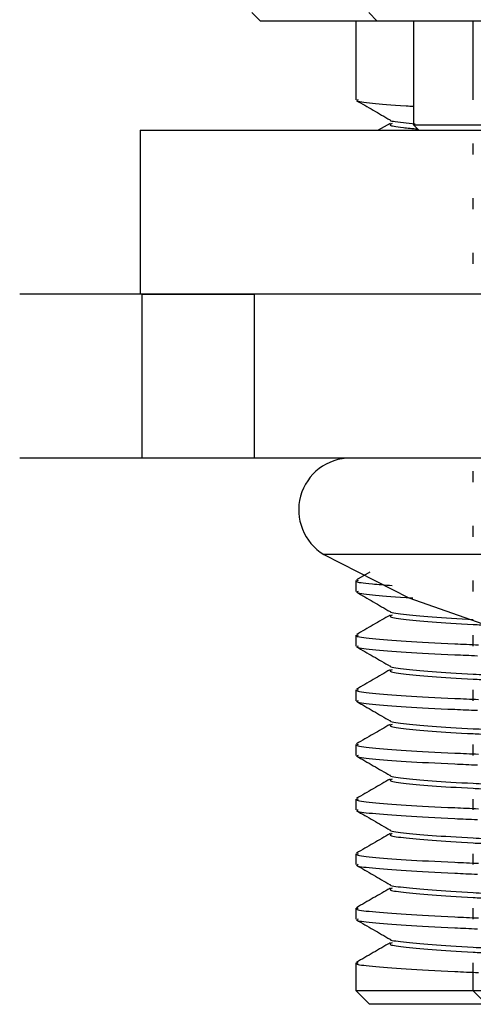
# Model space of a CAD drawing. Units: millimetres. Extents: x 5 to 292, y 5 to 205.
# Drawn here: x 46 to 47, y 129 to 133 of the extents above; entities that cross this region are included whole.
import ezdxf

# ---------------------------------------------------------------- set-up
doc = ezdxf.new("R2010")
doc.units = ezdxf.units.MM
doc.styles.add('SLDTEXTSTYLE0', font='TXT', dxfattribs={"width": 0.75})
doc.dimstyles.new('SLDDIMSTYLE0', dxfattribs={"dimtxt": 3.5, "dimasz": 6, "dimexe": 0, "dimexo": 0.0625, "dimgap": 0.875, "dimtad": 1, "dimdec": 0, "dimlfac": 5, "dimrnd": 1e-09, "dimzin": 12, "dimdsep": 46, "dimtxsty": 'SLDTEXTSTYLE0', "dimblk1": 'CLOSED', "dimblk2": 'CLOSED', "dimsah": 1, "dimcen": 0.09, "dimadec": 0, "dimazin": 3, "dimtfac": 1, "dimtdec": 0, "dimtofl": 0, "dimtmove": 0, "dimatfit": 3, "dimldrblk": 'CLOSED', "dimfxl": 1, "dimfrac": 2, "dimtolj": 1, "dimtzin": 12, "dimarcsym": 0})

# ---------------------------------------------------------------- blocks, each defined once
blk = doc.blocks.new('_Closed')
at = {"color": 0, "linetype": 'ByBlock', "lineweight": -2}
for p, q in [((-1, 0.166667), (0, 0)), ((-1, 0.166667), (-1, -0.166667)), ((0, 0), (-1, -0.166667)), ((0, 0), (-1, 0))]:
    blk.add_line(p, q, dxfattribs=at)
blk = doc.blocks.new('_D')
at = {"color": 7, "linetype": 'Continuous', "lineweight": 0}
for p, q in [((48.7813, 187.6761), (34.3966, 187.6761)), ((35.3966, 187.6761), (35.3966, 130.9225)), ((45.5248, 130.9225), (34.3966, 130.9225))]:
    blk.add_line(p, q, dxfattribs=at)
at = {"color": 7, "linetype": 'Continuous', "lineweight": 18, "xscale": 6, "yscale": 6}
for p, rotation in [((35.3966, 187.6761, 1.3022), 90.0000000000004), ((35.3966, 130.9225, 1.3022), 270.0000000000004)]:
    blk.add_blockref('_Closed', p, dxfattribs=dict(at, rotation=rotation))
at = {"color": 7, "linetype": 'Continuous', "lineweight": 18, "insert": (30.8849, 135.947), "char_height": 3.5, "attachment_point": 1, "rotation": 90, "style": 'SLDTEXTSTYLE0'}
blk.add_mtext('284', dxfattribs=at)

msp = doc.modelspace()

# ---------------------------------------------------------------- linework, layer by layer
at = {"color": 7, "linetype": 'Continuous', "lineweight": 25}
for p, q in [((46.5156, 132.5537), (46.5468, 132.5225)), ((46.9748, 132.5225), (46.5468, 132.5225)), ((46.8968, 132.5225), (46.8968, 132.234)), ((46.9436, 132.5537), (46.9748, 132.5225)), ((47.4958, 132.5225), (46.9748, 132.5225)), ((47.1073, 132.5225), (47.1073, 132.1425)), ((47.3248, 132.5225), (47.3248, 132.234)), ((47.0218, 132.1474), (46.9787, 132.1225)), ((47.1073, 132.1425), (47.1273, 132.1225)), ((47.1073, 132.1425), (47.4308, 132.1425)), ((46.1073, 132.1225), (46.1073, 131.5225)), ((46.1073, 132.1225), (47.3959, 132.1225)), ((47.3248, 132.074), (47.3248, 132.034)), ((47.3248, 131.874), (47.3248, 131.834)), ((47.3248, 131.674), (47.3248, 131.634)), ((46.1144, 131.5225), (45.6657, 131.5225)), ((46.1143, 131.5225), (46.5248, 131.5225)), ((46.1144, 130.9225), (46.1144, 131.5225)), ((46.5248, 131.5225), (46.1144, 131.5225)), ((46.5248, 131.5225), (46.5248, 130.9225)), ((47.5268, 131.5225), (46.5248, 131.5225)), ((46.1144, 130.9225), (45.6657, 130.9225)), ((46.5248, 130.9225), (46.1144, 130.9225)), ((47.5268, 130.9225), (46.5248, 130.9225)), ((47.3248, 130.874), (47.3248, 130.834)), ((47.3248, 130.674), (47.3248, 130.634)), ((46.9479, 130.5046), (46.8986, 130.4761)), ((46.8968, 130.474), (46.8968, 130.434)), ((47.3248, 130.474), (47.3248, 130.434)), ((46.8968, 130.274), (46.8968, 130.234)), ((47.3248, 130.274), (47.3248, 130.234)), ((46.8968, 130.074), (46.8968, 130.034)), ((47.3248, 130.074), (47.3248, 130.034)), ((46.8968, 129.874), (46.8968, 129.834)), ((47.3248, 129.874), (47.3248, 129.834)), ((46.8968, 129.674), (46.8968, 129.634)), ((47.3248, 129.674), (47.3248, 129.634)), ((46.8968, 129.474), (46.8968, 129.434)), ((47.3248, 129.474), (47.3248, 129.434)), ((46.8968, 129.274), (46.8968, 129.234)), ((47.3248, 129.274), (47.3248, 129.234)), ((46.8968, 129.074), (46.8968, 128.9725)), ((47.3248, 129.074), (47.3248, 128.9725)), ((46.8968, 128.9725), (46.9468, 128.9225)), ((46.8968, 128.9725), (47.2593, 128.9725)), ((47.2593, 128.9725), (47.3248, 128.9725)), ((47.3248, 128.9725), (47.3748, 128.9225)), ((47.3248, 128.9725), (47.6873, 128.9725)), ((47.3748, 128.9225), (46.9468, 128.9225))]:
    msp.add_line(p, q, dxfattribs=at)
at = {"color": 8, "linetype": 'Continuous', "lineweight": 25}
msp.add_line((47.426, 130.5695), (46.7797, 130.5695), dxfattribs=at)
at = {"color": 7, "linetype": 'Continuous', "lineweight": 25, "flags": 128}
msp.add_lwpolyline([(46.7797, 130.5695), (47.0899, 130.4111), (47.4065, 130.2993)], dxfattribs=at)
at = {"color": 7, "linetype": 'Continuous', "lineweight": 25}
msp.add_arc((46.8773, 130.7325), 0.19, 90, 239.096, dxfattribs=at)
for points, knots in [([(46.8987, 132.2318), (46.9192, 132.2199), (46.9602, 132.1962), (47.0012, 132.1724), (47.0218, 132.1605)], [0, 0, 0, 0, 0.500077, 1, 1, 1, 1]), ([(46.9047, 132.234), (46.9024, 132.233), (46.8932, 132.2287), (46.9531, 132.2219), (47.0286, 132.2147), (47.0984, 132.211), (47.1073, 132.2106)], [0, 0, 0, 0, 0.12871, 0.5299308, 0.9403371, 1, 1, 1, 1]), ([(47.0233, 132.1605), (47.0231, 132.1604), (47.0188, 132.157), (47.0479, 132.1528), (47.099, 132.1482), (47.1142, 132.1468)], [0, 0, 0, 0, 0.035221, 0.712423, 1, 1, 1, 1]), ([(47.0292, 132.1474), (47.0254, 132.1455), (47.0151, 132.1404), (47.049, 132.1343), (47.1037, 132.1295), (47.1219, 132.1279)], [0, 0, 0, 0, 0.281281, 0.760585, 1, 1, 1, 1]), ([(46.9047, 130.474), (46.9025, 130.473), (46.8938, 130.4687), (46.9348, 130.4632), (47.0037, 130.458), (47.0294, 130.456)], [0, 0, 0, 0, 0.167301, 0.688819, 1, 1, 1, 1]), ([(46.8987, 130.4318), (46.9192, 130.4199), (46.9602, 130.3962), (47.0012, 130.3724), (47.0218, 130.3605)], [0, 0, 0, 0, 0.5000773, 1, 1, 1, 1]), ([(46.9047, 130.434), (46.9024, 130.433), (46.8932, 130.4287), (46.9531, 130.4219), (47.0281, 130.4147), (47.0974, 130.4111), (47.1057, 130.4107)], [0, 0, 0, 0, 0.129177, 0.531856, 0.943753, 1, 1, 1, 1]), ([(47.0233, 130.3605), (47.0231, 130.3604), (47.0187, 130.357), (47.0665, 130.351), (47.1648, 130.341), (47.2727, 130.3347), (47.3265, 130.3316)], [0, 0, 0, 0, 0.016838, 0.340587, 0.671757, 1, 1, 1, 1]), ([(47.0218, 130.3474), (47.0013, 130.3355), (46.9602, 130.3118), (46.9192, 130.288), (46.8986, 130.2761)], [0, 0, 0, 0, 0.499907, 1, 1, 1, 1]), ([(47.0292, 130.3474), (47.0252, 130.3455), (47.0143, 130.3405), (47.0632, 130.3328), (47.1681, 130.3228), (47.2833, 130.3155), (47.3656, 130.3114), (47.3857, 130.3103)], [0, 0, 0, 0, 0.148538, 0.401647, 0.660559, 0.917181, 1, 1, 1, 1]), ([(46.9047, 130.274), (46.9025, 130.273), (46.8934, 130.2687), (46.9495, 130.2619), (47.0717, 130.2519), (47.213, 130.2444), (47.3159, 130.24), (47.3451, 130.2388)], [0, 0, 0, 0, 0.085355, 0.351427, 0.623591, 0.893353, 1, 1, 1, 1]), ([(46.8987, 130.2318), (46.9192, 130.2199), (46.9602, 130.1962), (47.0012, 130.1724), (47.0218, 130.1605)], [0, 0, 0, 0, 0.500077, 1, 1, 1, 1]), ([(46.9047, 130.234), (46.9025, 130.233), (46.8934, 130.2287), (46.9495, 130.2219), (47.0717, 130.2119), (47.2119, 130.2045), (47.3135, 130.2001), (47.3414, 130.1989)], [0, 0, 0, 0, 0.085748, 0.353045, 0.626462, 0.897467, 1, 1, 1, 1]), ([(47.0218, 130.1474), (47.0013, 130.1355), (46.9602, 130.1118), (46.9192, 130.088), (46.8986, 130.0761)], [0, 0, 0, 0, 0.499907, 1, 1, 1, 1]), ([(47.0233, 130.1605), (47.0231, 130.1604), (47.0187, 130.157), (47.0659, 130.151), (47.167, 130.141), (47.292, 130.1333), (47.3846, 130.1286), (47.4146, 130.1271)], [0, 0, 0, 0, 0.014547, 0.294242, 0.580349, 0.863927, 1, 1, 1, 1]), ([(47.0292, 130.1474), (47.0252, 130.1455), (47.0143, 130.1405), (47.0632, 130.1328), (47.1681, 130.1228), (47.2833, 130.1155), (47.3656, 130.1114), (47.3857, 130.1103)], [0, 0, 0, 0, 0.148538, 0.401647, 0.660559, 0.917181, 1, 1, 1, 1]), ([(46.9047, 130.074), (46.9025, 130.073), (46.8934, 130.0687), (46.9495, 130.0619), (47.0717, 130.0519), (47.213, 130.0444), (47.3159, 130.04), (47.3451, 130.0388)], [0, 0, 0, 0, 0.085355, 0.351427, 0.623591, 0.893353, 1, 1, 1, 1]), ([(46.9047, 130.034), (46.9025, 130.033), (46.8934, 130.0287), (46.9495, 130.0219), (47.0717, 130.0119), (47.2119, 130.0045), (47.3135, 130.0001), (47.3414, 129.9989)], [0, 0, 0, 0, 0.085748, 0.353045, 0.626462, 0.897467, 1, 1, 1, 1]), ([(46.8987, 130.0318), (46.9192, 130.0199), (46.9602, 129.9962), (47.0012, 129.9724), (47.0218, 129.9605)], [0, 0, 0, 0, 0.5000773, 1, 1, 1, 1]), ([(47.0233, 129.9605), (47.0231, 129.9604), (47.0187, 129.957), (47.0659, 129.951), (47.167, 129.941), (47.292, 129.9333), (47.3846, 129.9286), (47.4146, 129.9271)], [0, 0, 0, 0, 0.014547, 0.294242, 0.580349, 0.863927, 1, 1, 1, 1]), ([(47.0218, 129.9474), (47.0013, 129.9355), (46.9602, 129.9118), (46.9192, 129.888), (46.8986, 129.8761)], [0, 0, 0, 0, 0.4999072, 1, 1, 1, 1]), ([(47.0292, 129.9474), (47.0252, 129.9455), (47.0143, 129.9405), (47.0632, 129.9328), (47.1681, 129.9228), (47.2833, 129.9155), (47.3656, 129.9114), (47.3857, 129.9103)], [0, 0, 0, 0, 0.148538, 0.401647, 0.660559, 0.917181, 1, 1, 1, 1]), ([(46.9047, 129.874), (46.9025, 129.873), (46.8934, 129.8687), (46.9495, 129.8619), (47.0717, 129.8519), (47.213, 129.8444), (47.3159, 129.84), (47.3451, 129.8388)], [0, 0, 0, 0, 0.0853549, 0.3514271, 0.6235907, 0.8933534, 1, 1, 1, 1]), ([(46.8987, 129.8318), (46.9192, 129.8199), (46.9602, 129.7962), (47.0012, 129.7724), (47.0218, 129.7605)], [0, 0, 0, 0, 0.500077, 1, 1, 1, 1]), ([(46.9047, 129.834), (46.9025, 129.833), (46.8934, 129.8287), (46.9495, 129.8219), (47.0717, 129.8119), (47.2119, 129.8045), (47.3135, 129.8001), (47.3414, 129.7989)], [0, 0, 0, 0, 0.085748, 0.353045, 0.626462, 0.897467, 1, 1, 1, 1]), ([(47.0218, 129.7474), (47.0013, 129.7355), (46.9602, 129.7118), (46.9192, 129.688), (46.8986, 129.6761)], [0, 0, 0, 0, 0.499907, 1, 1, 1, 1]), ([(47.0233, 129.7605), (47.0231, 129.7604), (47.0187, 129.757), (47.0659, 129.751), (47.167, 129.741), (47.292, 129.7333), (47.3846, 129.7286), (47.4146, 129.7271)], [0, 0, 0, 0, 0.014547, 0.294242, 0.580349, 0.863927, 1, 1, 1, 1]), ([(47.0292, 129.7474), (47.0252, 129.7455), (47.0143, 129.7405), (47.0632, 129.7328), (47.1681, 129.7228), (47.2833, 129.7155), (47.3656, 129.7114), (47.3857, 129.7103)], [0, 0, 0, 0, 0.148538, 0.401647, 0.660559, 0.917181, 1, 1, 1, 1]), ([(46.9047, 129.674), (46.9025, 129.673), (46.8934, 129.6687), (46.9495, 129.6619), (47.0717, 129.6519), (47.213, 129.6444), (47.3159, 129.64), (47.3451, 129.6388)], [0, 0, 0, 0, 0.085355, 0.351427, 0.623591, 0.893353, 1, 1, 1, 1]), ([(46.8987, 129.6318), (46.9192, 129.6199), (46.9602, 129.5962), (47.0012, 129.5724), (47.0218, 129.5605)], [0, 0, 0, 0, 0.500077, 1, 1, 1, 1]), ([(46.9047, 129.634), (46.9025, 129.633), (46.8934, 129.6287), (46.9495, 129.6219), (47.0717, 129.6119), (47.2119, 129.6045), (47.3135, 129.6001), (47.3414, 129.5989)], [0, 0, 0, 0, 0.085748, 0.353045, 0.626462, 0.897467, 1, 1, 1, 1]), ([(47.0218, 129.5474), (47.0013, 129.5355), (46.9602, 129.5118), (46.9192, 129.488), (46.8986, 129.4761)], [0, 0, 0, 0, 0.4999072, 1, 1, 1, 1]), ([(47.0233, 129.5605), (47.0231, 129.5604), (47.0187, 129.557), (47.0659, 129.551), (47.167, 129.541), (47.292, 129.5333), (47.3846, 129.5286), (47.4146, 129.5271)], [0, 0, 0, 0, 0.014547, 0.2942421, 0.5803488, 0.8639265, 1, 1, 1, 1]), ([(47.0292, 129.5474), (47.0252, 129.5455), (47.0143, 129.5405), (47.0632, 129.5328), (47.1681, 129.5228), (47.2833, 129.5155), (47.3656, 129.5114), (47.3857, 129.5103)], [0, 0, 0, 0, 0.148538, 0.401647, 0.660559, 0.917181, 1, 1, 1, 1]), ([(46.9047, 129.474), (46.9025, 129.473), (46.8934, 129.4687), (46.9495, 129.4619), (47.0717, 129.4519), (47.213, 129.4444), (47.3159, 129.44), (47.3451, 129.4388)], [0, 0, 0, 0, 0.085355, 0.351427, 0.623591, 0.893353, 1, 1, 1, 1]), ([(46.8987, 129.4318), (46.9192, 129.4199), (46.9602, 129.3962), (47.0012, 129.3724), (47.0218, 129.3605)], [0, 0, 0, 0, 0.500077, 1, 1, 1, 1]), ([(46.9047, 129.434), (46.9025, 129.433), (46.8934, 129.4287), (46.9495, 129.4219), (47.0717, 129.4119), (47.2119, 129.4045), (47.3135, 129.4001), (47.3414, 129.3989)], [0, 0, 0, 0, 0.085748, 0.353045, 0.626462, 0.897467, 1, 1, 1, 1]), ([(47.0218, 129.3474), (47.0013, 129.3355), (46.9602, 129.3118), (46.9192, 129.288), (46.8986, 129.2761)], [0, 0, 0, 0, 0.499907, 1, 1, 1, 1]), ([(47.0233, 129.3605), (47.0231, 129.3604), (47.0187, 129.357), (47.0659, 129.351), (47.167, 129.341), (47.292, 129.3333), (47.3846, 129.3286), (47.4146, 129.3271)], [0, 0, 0, 0, 0.014547, 0.294242, 0.580349, 0.863927, 1, 1, 1, 1]), ([(47.0292, 129.3474), (47.0252, 129.3455), (47.0143, 129.3405), (47.0632, 129.3328), (47.1681, 129.3228), (47.2833, 129.3155), (47.3656, 129.3114), (47.3857, 129.3103)], [0, 0, 0, 0, 0.148538, 0.401647, 0.660559, 0.917181, 1, 1, 1, 1]), ([(46.9047, 129.274), (46.9025, 129.273), (46.8934, 129.2687), (46.9495, 129.2619), (47.0717, 129.2519), (47.213, 129.2444), (47.3159, 129.24), (47.3451, 129.2388)], [0, 0, 0, 0, 0.085355, 0.351427, 0.623591, 0.893353, 1, 1, 1, 1]), ([(46.8987, 129.2318), (46.9192, 129.2199), (46.9602, 129.1962), (47.0012, 129.1724), (47.0218, 129.1605)], [0, 0, 0, 0, 0.500077, 1, 1, 1, 1]), ([(46.9047, 129.234), (46.9025, 129.233), (46.8934, 129.2287), (46.9495, 129.2219), (47.0717, 129.2119), (47.2119, 129.2045), (47.3135, 129.2001), (47.3414, 129.1989)], [0, 0, 0, 0, 0.085748, 0.353045, 0.626462, 0.897467, 1, 1, 1, 1]), ([(47.0218, 129.1474), (47.0013, 129.1355), (46.9602, 129.1118), (46.9192, 129.088), (46.8986, 129.0761)], [0, 0, 0, 0, 0.499907, 1, 1, 1, 1]), ([(47.0233, 129.1605), (47.0231, 129.1604), (47.0187, 129.157), (47.0659, 129.151), (47.167, 129.141), (47.292, 129.1333), (47.3846, 129.1286), (47.4146, 129.1271)], [0, 0, 0, 0, 0.014547, 0.294242, 0.580349, 0.863927, 1, 1, 1, 1]), ([(47.0292, 129.1474), (47.0252, 129.1455), (47.0143, 129.1405), (47.0632, 129.1328), (47.1681, 129.1228), (47.2833, 129.1155), (47.3656, 129.1114), (47.3857, 129.1103)], [0, 0, 0, 0, 0.148538, 0.401647, 0.660559, 0.917181, 1, 1, 1, 1]), ([(46.9047, 129.074), (46.9025, 129.073), (46.8934, 129.0687), (46.9495, 129.0619), (47.0717, 129.0519), (47.213, 129.0444), (47.3159, 129.04), (47.3451, 129.0388)], [0, 0, 0, 0, 0.085355, 0.351427, 0.623591, 0.893353, 1, 1, 1, 1])]:
    msp.add_open_spline(points, degree=3, knots=knots, dxfattribs=at)

# ---------------------------------------------------------------- dimensions: what is measured, and where the dimension line sits
at = {"color": 7, "linetype": 'Continuous', "lineweight": 18}
dim = msp.add_linear_dim(base=(35.3966, 130.9225), p1=(49.7813, 187.6761), p2=(46.5248, 130.9225), angle=90, dimstyle='SLDDIMSTYLE0', dxfattribs=at)
dim.commit()
dim.dimension.update_dxf_attribs({"geometry": '_D', "text_midpoint": (35.3966, 139.8262), "dimtype": 160})

doc.saveas('drawing.dxf')
